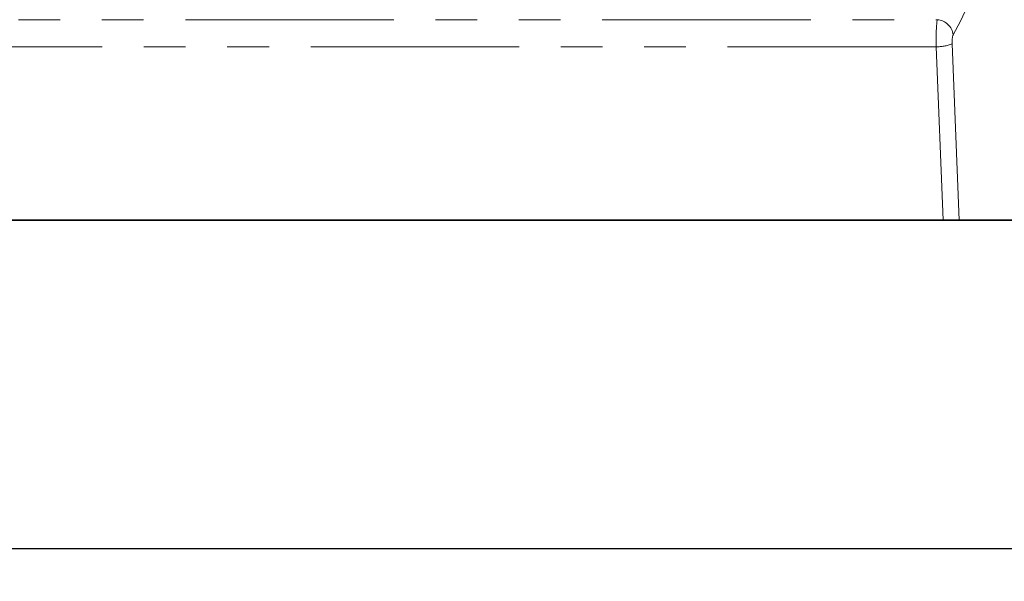
# Model space of a CAD drawing. Units: millimetres. Extents: x 8 to 536, y -3 to 370.
# Drawn here: x 123 to 153, y 190 to 207 of the extents above; entities that cross this region are included whole.
import ezdxf

# ---------------------------------------------------------------- set-up
doc = ezdxf.new("R2010")
doc.units = ezdxf.units.MM
doc.linetypes.add('PHANTOM', pattern=[12.7, 6.35, -1.27, 1.27, -1.27, 1.27, -1.27])
doc.layers.add('FORMAT', color=7, linetype='Continuous')
doc.styles.add('SLDTEXTSTYLE1', font='TXT', dxfattribs={"width": 0.7})
doc.dimstyles.new('SLDDIMSTYLE0', dxfattribs={"dimtxt": 3.393075, "dimasz": 3.393075, "dimexe": 0, "dimexo": 0.0625, "dimgap": 0.848269, "dimtad": 2, "dimdec": 1, "dimlfac": 4, "dimrnd": 1e-09, "dimzin": 12, "dimdsep": 46, "dimtxsty": 'SLDTEXTSTYLE1', "dimsah": 1, "dimcen": 0.09, "dimadec": 0, "dimazin": 3, "dimtfac": 1, "dimtdec": 1, "dimtofl": 0, "dimtmove": 0, "dimatfit": 3, "dimfxl": 0, "dimfrac": 2, "dimtolj": 1, "dimtzin": 12, "dimarcsym": 0})

# ---------------------------------------------------------------- blocks, each defined once
blk = doc.blocks.new('_D')
at = {"layer": 'FORMAT'}
for p, q in [((39.545, 234.997), (39.545, 190.217)), ((292.045, 203.382), (292.045, 190.217)), ((39.545, 191.217), (292.045, 191.217))]:
    blk.add_line(p, q, dxfattribs=at)
for points in [[(39.545, 191.217), (42.938, 190.695), (42.938, 191.739)], [(292.045, 191.217), (288.652, 191.739), (288.652, 190.695)]]:
    blk.add_solid(points, dxfattribs=at)
at = {"layer": 'FORMAT', "insert": (164.62, 195.992), "char_height": 3.7042, "attachment_point": 1, "style": 'SLDTEXTSTYLE1'}
blk.add_mtext('1010', dxfattribs=at)

msp = doc.modelspace()

# ---------------------------------------------------------------- linework, layer by layer
at = {"color": 8, "linetype": 'PHANTOM', "lineweight": 18}
for p, q in [((77.693, 207.318), (151.397, 207.318)), ((151.362, 206.495), (77.727, 206.495)), ((151.577, 201.217), (151.362, 206.495)), ((151.849, 206.582), (152.068, 201.217))]:
    msp.add_line(p, q, dxfattribs=at)
at = {"color": 7, "linetype": 'Continuous', "lineweight": 35}
for p, q in [((77.512, 201.217), (151.577, 201.217)), ((152.068, 201.217), (151.577, 201.217)), ((156.381, 201.217), (152.068, 201.217))]:
    msp.add_line(p, q, dxfattribs=at)
at = {"color": 8, "linetype": 'PHANTOM', "lineweight": 18}
for centre, radius, start, end in [((151.359, 206.79), 0.529, 7.1402, 85.9114), ((151.4, 207.691), 1.197, 268.1749, 292.035)]:
    msp.add_arc(centre, radius, start, end, dxfattribs=at)
for centre, major_axis, ratio, start_param, end_param in [((149.403, 232.792), (0, 28.075), 0.230868, 3.534474, 4.700276), ((151.419, 206.625), (0, 0.75), 0.076956, 0.392881, 1.745329), ((151.906, 206.625), (0, 0.25), 0.230868, 0.392881, 1.745329)]:
    msp.add_ellipse(centre, major_axis=major_axis, ratio=ratio, start_param=start_param, end_param=end_param, dxfattribs=at)

# ---------------------------------------------------------------- dimensions: what is measured, and where the dimension line sits
at = {"layer": 'FORMAT'}
dim = msp.add_linear_dim(base=(292.045, 191.217), p1=(39.545, 234.997), p2=(292.045, 203.382), dimstyle='SLDDIMSTYLE0', dxfattribs=at)
dim.commit()
dim.dimension.update_dxf_attribs({"geometry": '_D', "text_midpoint": (168.235, 191.217), "dimtype": 160})

doc.saveas('drawing.dxf')
